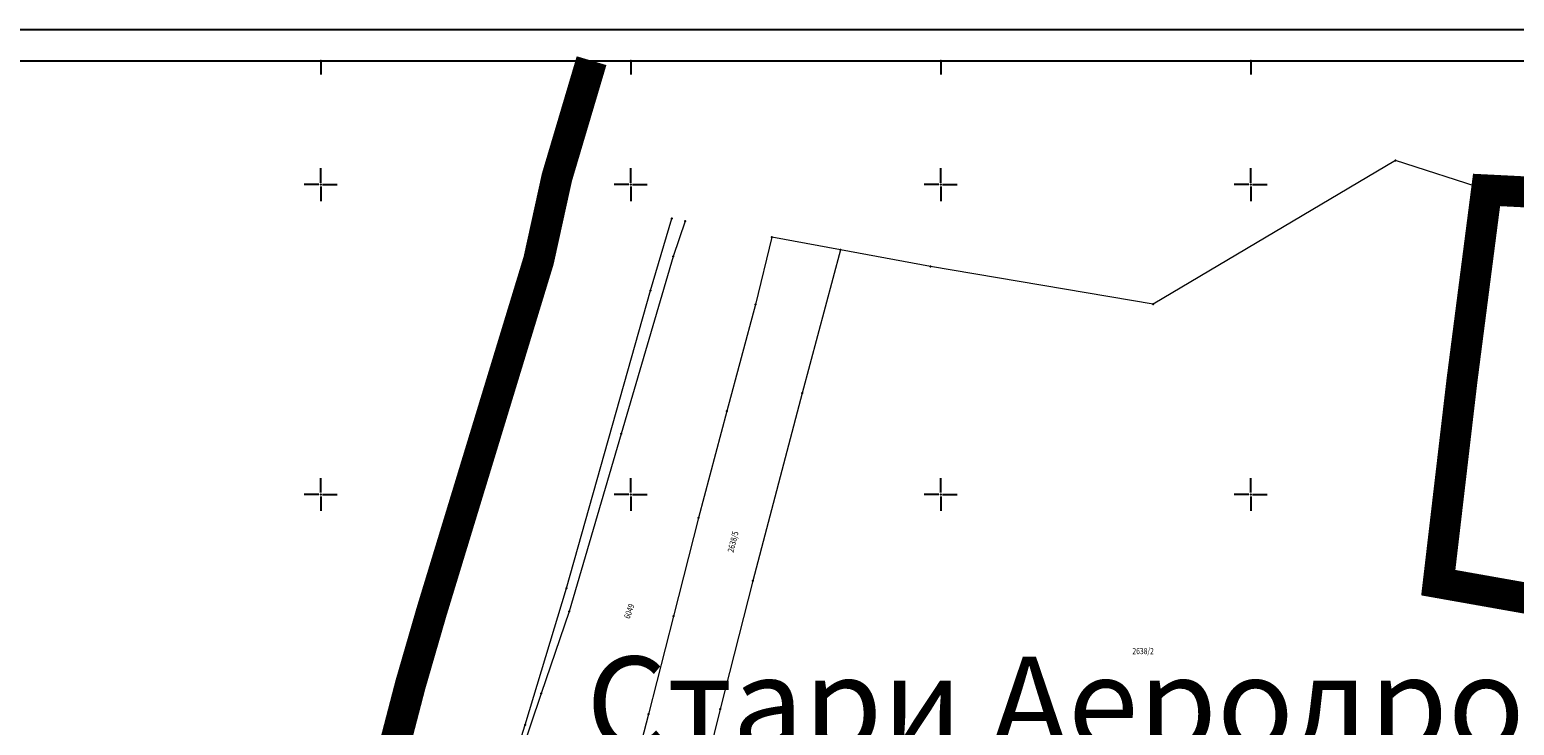
# Model space of a CAD drawing. Units: millimetres. Extents: x 7526996 to 7529524, y 4822978 to 4823892.
# Drawn here: x 7527203 to 7527443, y 4823663 to 4823775 of the extents above; entities that cross this region are included whole.
import ezdxf
from ezdxf.enums import TextEntityAlignment as Align

# ---------------------------------------------------------------- set-up
doc = ezdxf.new("R2010")
doc.units = ezdxf.units.MM
doc.header["$LTSCALE"] = 0.5
doc.header["$PDSIZE"] = 0.03
doc.linetypes.add('DASHED2', pattern=[0.375, 0.25, -0.125])
for name, color, linetype, lineweight in [('0 granica plana', 7, 'Continuous', 0), ('101_Parcele_granice', 7, 'Continuous', 15), ('102_Broj_parcele', 7, 'Continuous', 13)]:
    doc.layers.add(name, color=color, linetype=linetype, lineweight=lineweight)
for name, color, linetype in [('001_Okvir', 7, 'Continuous'), ('01_NOVI PDR-granice', 192, 'Continuous'), ('115_Katastarske_tacke', 7, 'Continuous'), ('Opis Lista', 7, 'Continuous'), ('Opis_lista', 7, 'Continuous')]:
    doc.layers.add(name, color=color, linetype=linetype)
doc.layers.add('0_stanovanje_SRAFURA', color=7, linetype='Continuous', true_color=0xf3e17c)
doc.styles.add('Tahoma', font='tahoma.ttf')

# ---------------------------------------------------------------- blocks, each defined once
blk = doc.blocks.new('T1')
at = {"linetype": 'Continuous'}
blk.add_point((0, 0), dxfattribs=at)
blk.add_attdef('OZN-TAC', (0, 0), '', height=5)
blk = doc.blocks.new('KRSTIC')
at = {"layer": 'Opis Lista'}
for p, q in [((0, 0.6), (0, 5.3)), ((0.6, 0), (5.3, 0)), ((-0.6, 0), (-5.3, 0)), ((0, -0.6), (0, -5.3))]:
    blk.add_line(p, q, dxfattribs=at)
blk.add_point((0, 0), dxfattribs=at)

msp = doc.modelspace()

# ---------------------------------------------------------------- linework, layer by layer
at = {"layer": '0 granica plana', "linetype": 'DASHED2', "ltscale": 50, "const_width": 5}
for points in [[(7527270.46, 4823621.32), (7527252.44, 4823626.56), (7527252.44, 4823626.56), (7527252.44, 4823626.56), (7527252.44, 4823626.56), (7527252.44, 4823626.56), (7527256.49, 4823639.58), (7527260.14, 4823652.71), (7527264.47, 4823669.32), (7527267.88, 4823681.09), (7527285.15, 4823737.77), (7527285.15, 4823737.77), (7527285.15, 4823737.77), (7527285.15, 4823737.77), (7527288.1, 4823751.18), (7527293.69, 4823770)], [(7527558.72, 4823770), (7527551.61, 4823742.27), (7527547.11, 4823724.74), (7527546.02, 4823720.48), (7527517.55, 4823727.89), (7527504.32, 4823731.33), (7527483.72, 4823737.71), (7527465.74, 4823743.27), (7527461.01, 4823745.77), (7527452.43, 4823747.73), (7527448.57, 4823748.61), (7527438.05, 4823749.14), (7527434.09, 4823718.46), (7527430.26, 4823685.77), (7527443.8, 4823683.37), (7527471.82, 4823678.49), (7527481.47, 4823676.85), (7527478.29, 4823657.29), (7527468.35, 4823594.56), (7527465.81, 4823584.62)]]:
    msp.add_lwpolyline(points, dxfattribs=at)
at = {"layer": '001_Okvir'}
msp.add_lwpolyline([(7528220, 4823775), (7527075, 4823775), (7527075, 4823000), (7528220, 4823000)], close=True, dxfattribs=at)
msp.add_lwpolyline([(7527075, 4823769.99), (7528214.99, 4823770), (7528215, 4823005), (7527075, 4823005)], dxfattribs=at)
at = {"layer": '0_stanovanje_SRAFURA'}
for points in [[(7527428.36, 4823503.85, 0), (7527343.92, 4823537.1, 0.179136)], [(7527577.79, 4823300.53, -0.096116), (7527567.71, 4823286.54), (7527539.47, 4823266.06), (7527538.35, 4823266.53), (7527528.77, 4823276.83), (7527518.42, 4823287.91), (7527507.47, 4823300.08), (7527476.13, 4823335.5), (7527464.32, 4823348.18), (7527454.4, 4823359.19, -0.297092), (7527453.76, 4823363.24, 0), (7527454.39, 4823364.63, 0), (7527455.01, 4823366.03, -0.034513), (7527456.31, 4823368.46, -0.034513), (7527457.93, 4823370.7, 0), (7527459.72, 4823372.84, 0), (7527461.52, 4823374.99, 0.020637), (7527462.52, 4823376.3, 0.020637), (7527463.42, 4823377.69), (7527488.3, 4823420, -0.378714), (7527495.54, 4823422.36), (7527610.16, 4823372.7, -0.275921)]]:
    msp.add_lwpolyline(points, format="xyb", dxfattribs=at)
at = {"layer": '101_Parcele_granice'}
for p, q in [((7527423.35, 4823753.9), (7527384.28, 4823730.72)), ((7527438.05, 4823749.14), (7527423.35, 4823753.9)), ((7527287.12, 4823746.76), (7527288.01, 4823750.82)), ((7527448.57, 4823748.61), (7527438.05, 4823749.14)), ((7527285.06, 4823737.35), (7527287.12, 4823746.76)), ((7527303.17, 4823732.94), (7527306.61, 4823744.52)), ((7527308.77, 4823744.11), (7527306.84, 4823738.38)), ((7527322.76, 4823741.54), (7527320.12, 4823730.63)), ((7527333.86, 4823739.49), (7527322.76, 4823741.54)), ((7527306.84, 4823738.38), (7527298.46, 4823709.76)), ((7527333.86, 4823739.49), (7527327.68, 4823716.34)), ((7527348.35, 4823736.8), (7527333.86, 4823739.49)), ((7527278.96, 4823717.59), (7527285.06, 4823737.35)), ((7527384.28, 4823730.72), (7527348.35, 4823736.8)), ((7527289.66, 4823684.88), (7527303.17, 4823732.94)), ((7527320.12, 4823730.63), (7527315.5, 4823713.44)), ((7527264.47, 4823669.32), (7527278.96, 4823717.59)), ((7527327.68, 4823716.34), (7527319.7, 4823686.07)), ((7527315.5, 4823713.44), (7527310.91, 4823696.24)), ((7527298.46, 4823709.76), (7527290.06, 4823681.12)), ((7527310.91, 4823696.24), (7527306.89, 4823680.37)), ((7527282.98, 4823662.85), (7527289.66, 4823684.88)), ((7527319.7, 4823686.07), (7527314.45, 4823665.36)), ((7527290.06, 4823681.12), (7527285.58, 4823667.88)), ((7527306.89, 4823680.37), (7527302.86, 4823664.54)), ((7527257.05, 4823641.39), (7527264.47, 4823669.32)), ((7527285.58, 4823667.88), (7527281.09, 4823654.6)), ((7527302.86, 4823664.54), (7527300.5, 4823655.33)), ((7527314.45, 4823665.36), (7527309.21, 4823644.65)), ((7527278.09, 4823647.25), (7527282.98, 4823662.85))]:
    msp.add_line(p, q, dxfattribs=at)
at = {"layer": '101_Parcele_granice', "linetype": 'Continuous'}
for p, q in [((7527430.26, 4823685.77), (7527434.09, 4823718.46)), ((7527443.8, 4823683.37), (7527430.26, 4823685.77))]:
    msp.add_line(p, q, dxfattribs=at)
at = {"layer": 'Opis_lista'}
for p, q in [((7527200.25, 4823770), (7527249.75, 4823770)), ((7527250, 4823769.75), (7527250, 4823767.75)), ((7527250.25, 4823770), (7527299.75, 4823770)), ((7527300, 4823769.75), (7527300, 4823767.75)), ((7527300.25, 4823770), (7527349.75, 4823770)), ((7527350, 4823769.75), (7527350, 4823767.75)), ((7527350.25, 4823770), (7527399.75, 4823770)), ((7527400, 4823769.75), (7527400, 4823767.75)), ((7527400.25, 4823770), (7527449.75, 4823770))]:
    msp.add_line(p, q, dxfattribs=at)
for p in [(7527250, 4823770), (7527300, 4823770), (7527350, 4823770), (7527400, 4823770)]:
    msp.add_point(p, dxfattribs=at)

# ---------------------------------------------------------------- block references
at = {"layer": '115_Katastarske_tacke'}
for p in [(7527423.35, 4823753.9), (7527288.01, 4823750.82), (7527438.05, 4823749.14), (7527287.12, 4823746.76), (7527306.61, 4823744.52), (7527306.61, 4823744.52), (7527308.77, 4823744.11), (7527322.76, 4823741.54), (7527306.84, 4823738.38), (7527333.86, 4823739.49), (7527285.06, 4823737.35), (7527348.35, 4823736.8), (7527303.17, 4823732.94), (7527303.17, 4823732.94), (7527320.12, 4823730.63), (7527384.28, 4823730.72), (7527278.96, 4823717.59), (7527327.68, 4823716.34), (7527315.5, 4823713.44), (7527298.46, 4823709.76), (7527310.91, 4823696.24), (7527289.66, 4823684.88), (7527289.66, 4823684.88), (7527319.7, 4823686.07), (7527430.26, 4823685.77), (7527290.06, 4823681.12), (7527306.89, 4823680.37), (7527264.47, 4823669.32), (7527285.58, 4823667.88), (7527302.86, 4823664.54), (7527314.45, 4823665.36), (7527282.98, 4823662.85), (7527282.98, 4823662.85)]:
    msp.add_blockref('T1', p, dxfattribs=at)
at = {"layer": 'Opis_lista', "xscale": 0.5, "yscale": 0.5, "zscale": 0.5}
for p in [(7527250, 4823750), (7527300, 4823750), (7527350, 4823750), (7527400, 4823750), (7527250, 4823700), (7527300, 4823700), (7527350, 4823700), (7527400, 4823700)]:
    msp.add_blockref('KRSTIC', p, dxfattribs=at)

# ---------------------------------------------------------------- texts
at = {"layer": '01_NOVI PDR-granice', "insert": (7527375.75, 4823653.84), "char_height": 15, "width": 176.3109, "attachment_point": 5, "style": 'Tahoma'}
msp.add_mtext('\\A1;{\\fTahoma|b0|i0|c204|p34;Стари Аеродром\\fTahoma|b0|i0|c238|p34; \\fTahoma|b0|i0|c204|p34;-\\fTahoma|b0|i0|c238|p34; \\fTahoma|b0|i0|c204|p34;фаза }3', dxfattribs=at)
at = {"layer": '102_Broj_parcele', "linetype": 'Continuous', "width": 0.8}
for s, rotation, p in [('2638/5', 76, (7527316.5, 4823692.37)), ('6049', 70, (7527299.76, 4823681.16))]:
    msp.add_text(s, height=1, rotation=rotation, dxfattribs=at).set_placement(p, align=Align.MIDDLE_CENTER)
msp.add_text('2638/2', height=1, dxfattribs=at).set_placement((7527382.65, 4823674.73), align=Align.MIDDLE_CENTER)

doc.saveas('drawing.dxf')
